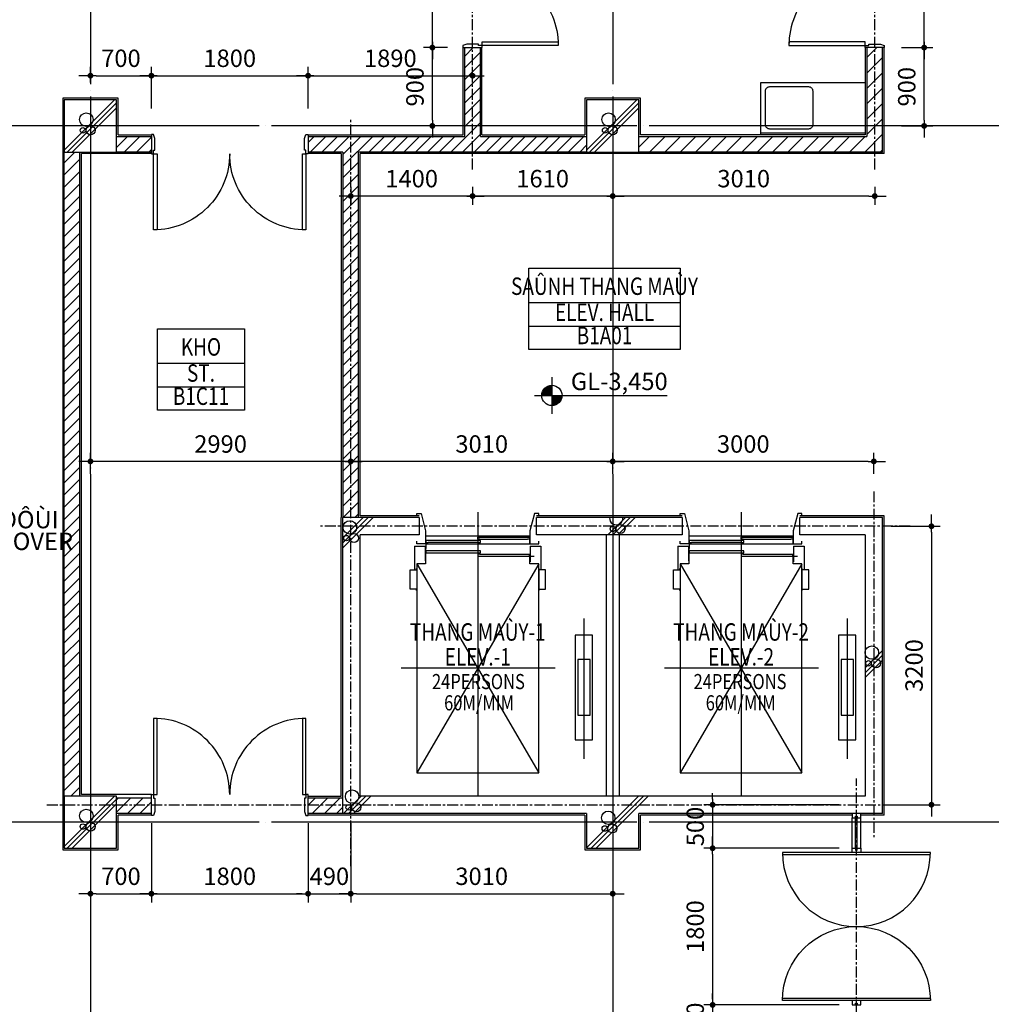
# Model space of a CAD drawing. Units: millimetres. Extents: x 4278 to 85139, y 1645 to 532997.
# Drawn here: x 26448 to 37611, y 25552 to 36865 of the extents above; entities that cross this region are included whole.
import ezdxf
from ezdxf.enums import TextEntityAlignment as Align

# ---------------------------------------------------------------- set-up
doc = ezdxf.new("R2010")
doc.units = ezdxf.units.MM
doc.header["$LTSCALE"] = 100
doc.header["$MEASUREMENT"] = 0
doc.linetypes.add('CEN', pattern=[62, 60, -1, 0, -1])
doc.linetypes.add('CENTER', pattern=[2, 1.25, -0.25, 0.25, -0.25])
doc.layers.get('0').update_dxf_attribs({"linetype": 'CONTINUOUS'})
for name, color, linetype in [('01-CEN', 1, 'CEN'), ('01-CEN_In', 8, 'CENTER'), ('02-COL', 2, 'CONTINUOUS'), ('03-WAL', 3, 'CONTINUOUS'), ('06-COR', 4, 'CONTINUOUS'), ('07-FIN', 8, 'CONTINUOUS'), ('08-DOR', 4, 'CONTINUOUS'), ('09-WIN', 4, 'CONTINUOUS'), ('11-ELE2', 5, 'CONTINUOUS'), ('13-FUR', 4, 'CONTINUOUS'), ('17-HAT', 8, 'CONTINUOUS'), ('22-TIT1', 6, 'CONTINUOUS'), ('HATCH', 4, 'CONTINUOUS'), ('level sym', 4, 'CONTINUOUS'), ('room', 7, 'CONTINUOUS'), ('RXDIM', 7, 'CONTINUOUS'), ('SOL', 250, 'CONTINUOUS'), ('TEXT', 7, 'CONTINUOUS'), ('TEXTROOM', 5, 'CONTINUOUS')]:
    doc.layers.add(name, color=color, linetype=linetype)
doc.styles.add('CGS', font='GulimChe.ttf')
doc.styles.add('DIMTRUC', font='romans.shx', dxfattribs={"width": 0.9})
doc.styles.add('SOLID', font='VHELVCN0.TTF')
doc.styles.add('Title', font='VHELVCN0.TTF', dxfattribs={"height": 800})
doc.dimstyles.new('하이픈_dim2-100-', dxfattribs={"dimscale": 100, "dimtxt": 2, "dimasz": 0.666667, "dimexe": 1, "dimexo": 2, "dimgap": 1, "dimtad": 1, "dimdec": 0, "dimdsep": 46, "dimtxsty": 'DIMTRUC', "dimblk": 'DOOT', "dimcen": 3, "dimdle": 3, "dimclrd": 7, "dimclre": 7, "dimclrt": 6, "dimadec": 0, "dimazin": 0, "dimtfac": 1, "dimtdec": 0, "dimtix": 1, "dimtmove": 2, "dimatfit": 3, "dimfxl": 1, "dimtolj": 1, "dimtzin": 0, "dimarcsym": 0})

# ---------------------------------------------------------------- blocks, each defined once
blk = doc.blocks.new('DOOT')
at = {"color": 0, "linetype": 'ByBlock'}
blk.add_line((-1, 0), (2, 0), dxfattribs=at)
at = {"color": 0, "linetype": 'ByBlock', "const_width": 0.5}
blk.add_lwpolyline([(-0.25, 0, 1), (0.25, 0, 1)], format="xyb", close=True, dxfattribs=at)
blk = doc.blocks.new('*D3033')
at = {"layer": 'RXDIM', "color": 7, "lineweight": -2}
for p, q in [((33261, 31646), (33261, 31890)), ((36261, 31646), (36261, 31890)), ((36194, 31790), (33327, 31790))]:
    blk.add_line(p, q, dxfattribs=at)
at = {"layer": 'RXDIM', "color": 7, "lineweight": -2, "xscale": 66.666666666666, "yscale": 66.666666666666, "zscale": 66.666666666666, "rotation": 180}
blk.add_blockref('DOOT', (33261, 31790), dxfattribs=at)
at = {"layer": 'RXDIM', "color": 7, "lineweight": -2, "xscale": 66.666666666666, "yscale": 66.666666666666, "zscale": 66.666666666666}
blk.add_blockref('DOOT', (36261, 31790), dxfattribs=at)
at = {"layer": 'RXDIM', "color": 6, "insert": (34761, 31990), "char_height": 200, "attachment_point": 5, "style": 'DIMTRUC'}
blk.add_mtext('\\A1;3000', dxfattribs=at)
blk = doc.blocks.new('*D3034')
at = {"layer": 'RXDIM', "color": 7, "lineweight": -2}
for p, q in [((30251, 31646), (30251, 31890)), ((33261, 31646), (33261, 31890)), ((33194, 31790), (30317, 31790))]:
    blk.add_line(p, q, dxfattribs=at)
at = {"layer": 'RXDIM', "color": 7, "lineweight": -2, "xscale": 66.666666666666, "yscale": 66.666666666666, "zscale": 66.666666666666, "rotation": 180}
blk.add_blockref('DOOT', (30251, 31790), dxfattribs=at)
at = {"layer": 'RXDIM', "color": 7, "lineweight": -2, "xscale": 66.666666666666, "yscale": 66.666666666666, "zscale": 66.666666666666}
blk.add_blockref('DOOT', (33261, 31790), dxfattribs=at)
at = {"layer": 'RXDIM', "color": 6, "insert": (31756, 31990), "char_height": 200, "attachment_point": 5, "style": 'DIMTRUC'}
blk.add_mtext('\\A1;3010', dxfattribs=at)
blk = doc.blocks.new('*D3035')
at = {"layer": 'RXDIM', "color": 7, "lineweight": -2}
for p, q in [((27261, 31646), (27261, 31890)), ((30251, 31646), (30251, 31890)), ((30184, 31790), (27327, 31790))]:
    blk.add_line(p, q, dxfattribs=at)
at = {"layer": 'RXDIM', "color": 7, "lineweight": -2, "xscale": 66.666666666666, "yscale": 66.666666666666, "zscale": 66.666666666666, "rotation": 180}
blk.add_blockref('DOOT', (27261, 31790), dxfattribs=at)
at = {"layer": 'RXDIM', "color": 7, "lineweight": -2, "xscale": 66.666666666666, "yscale": 66.666666666666, "zscale": 66.666666666666}
blk.add_blockref('DOOT', (30251, 31790), dxfattribs=at)
at = {"layer": 'RXDIM', "color": 6, "insert": (28756, 31990), "char_height": 200, "attachment_point": 5, "style": 'DIMTRUC'}
blk.add_mtext('\\A1;2990', dxfattribs=at)
blk = doc.blocks.new('*D3036')
at = {"layer": 'RXDIM', "color": 7, "lineweight": -2}
for p, q in [((33261, 34945), (33261, 34739)), ((36271, 34945), (36271, 34739)), ((36204, 34839), (33327, 34839))]:
    blk.add_line(p, q, dxfattribs=at)
at = {"layer": 'RXDIM', "color": 7, "lineweight": -2, "xscale": 66.666666666666, "yscale": 66.666666666666, "zscale": 66.666666666666, "rotation": 180}
blk.add_blockref('DOOT', (33261, 34839), dxfattribs=at)
at = {"layer": 'RXDIM', "color": 7, "lineweight": -2, "xscale": 66.666666666666, "yscale": 66.666666666666, "zscale": 66.666666666666}
blk.add_blockref('DOOT', (36271, 34839), dxfattribs=at)
at = {"layer": 'RXDIM', "color": 6, "insert": (34766, 35039), "char_height": 200, "attachment_point": 5, "style": 'DIMTRUC'}
blk.add_mtext('\\A1;3010', dxfattribs=at)
blk = doc.blocks.new('*D3037')
at = {"layer": 'RXDIM', "color": 7, "lineweight": -2}
for p, q in [((31651, 34945), (31651, 34739)), ((33261, 34945), (33261, 34739)), ((33194, 34839), (31717, 34839))]:
    blk.add_line(p, q, dxfattribs=at)
at = {"layer": 'RXDIM', "color": 7, "lineweight": -2, "xscale": 66.666666666666, "yscale": 66.666666666666, "zscale": 66.666666666666, "rotation": 180}
blk.add_blockref('DOOT', (31651, 34839), dxfattribs=at)
at = {"layer": 'RXDIM', "color": 7, "lineweight": -2, "xscale": 66.666666666666, "yscale": 66.666666666666, "zscale": 66.666666666666}
blk.add_blockref('DOOT', (33261, 34839), dxfattribs=at)
at = {"layer": 'RXDIM', "color": 6, "insert": (32456, 35039), "char_height": 200, "attachment_point": 5, "style": 'DIMTRUC'}
blk.add_mtext('\\A1;1610', dxfattribs=at)
blk = doc.blocks.new('*D3038')
at = {"layer": 'RXDIM', "color": 7, "lineweight": -2}
for p, q in [((30251, 34945), (30251, 34739)), ((31651, 34945), (31651, 34739)), ((31584, 34839), (30317, 34839))]:
    blk.add_line(p, q, dxfattribs=at)
at = {"layer": 'RXDIM', "color": 7, "lineweight": -2, "xscale": 66.666666666666, "yscale": 66.666666666666, "zscale": 66.666666666666, "rotation": 180}
blk.add_blockref('DOOT', (30251, 34839), dxfattribs=at)
at = {"layer": 'RXDIM', "color": 7, "lineweight": -2, "xscale": 66.666666666666, "yscale": 66.666666666666, "zscale": 66.666666666666}
blk.add_blockref('DOOT', (31651, 34839), dxfattribs=at)
at = {"layer": 'RXDIM', "color": 6, "insert": (30951, 35039), "char_height": 200, "attachment_point": 5, "style": 'DIMTRUC'}
blk.add_mtext('\\A1;1400', dxfattribs=at)
blk = doc.blocks.new('*D3039')
at = {"layer": 'RXDIM', "color": 7, "lineweight": -2}
for p, q in [((36579, 36545), (36939, 36545)), ((36839, 35711), (36839, 36478)), ((36579, 35645), (36939, 35645))]:
    blk.add_line(p, q, dxfattribs=at)
at = {"layer": 'RXDIM', "color": 7, "lineweight": -2, "xscale": 66.666666666666, "yscale": 66.666666666666, "zscale": 66.666666666666}
for p, rotation in [((36839, 36545), 90), ((36839, 35645), 270)]:
    blk.add_blockref('DOOT', p, dxfattribs=dict(at, rotation=rotation))
at = {"layer": 'RXDIM', "color": 6, "insert": (36639, 36095), "char_height": 200, "attachment_point": 5, "rotation": 90, "style": 'DIMTRUC'}
blk.add_mtext('\\A1;900', dxfattribs=at)
blk = doc.blocks.new('*D3040')
at = {"layer": 'RXDIM', "color": 7, "lineweight": -2}
for p, q in [((36579, 38345), (36939, 38345)), ((36839, 36611), (36839, 38278)), ((36579, 36545), (36939, 36545))]:
    blk.add_line(p, q, dxfattribs=at)
at = {"layer": 'RXDIM', "color": 7, "lineweight": -2, "xscale": 66.666666666666, "yscale": 66.666666666666, "zscale": 66.666666666666}
for p, rotation in [((36839, 38345), 90), ((36839, 36545), 270)]:
    blk.add_blockref('DOOT', p, dxfattribs=dict(at, rotation=rotation))
at = {"layer": 'RXDIM', "color": 6, "insert": (36639, 37445), "char_height": 200, "attachment_point": 5, "rotation": 90, "style": 'DIMTRUC'}
blk.add_mtext('\\A1;1800', dxfattribs=at)
blk = doc.blocks.new('*D3042')
at = {"layer": 'RXDIM', "color": 7, "lineweight": -2}
for p, q in [((31361, 36545), (31089, 36545)), ((31189, 35711), (31189, 36478)), ((31361, 35645), (31089, 35645))]:
    blk.add_line(p, q, dxfattribs=at)
at = {"layer": 'RXDIM', "color": 7, "lineweight": -2, "xscale": 66.666666666666, "yscale": 66.666666666666, "zscale": 66.666666666666}
for p, rotation in [((31189, 36545), 90), ((31189, 35645), 270)]:
    blk.add_blockref('DOOT', p, dxfattribs=dict(at, rotation=rotation))
at = {"layer": 'RXDIM', "color": 6, "insert": (30989, 36095), "char_height": 200, "attachment_point": 5, "rotation": 90, "style": 'DIMTRUC'}
blk.add_mtext('\\A1;900', dxfattribs=at)
blk = doc.blocks.new('*D3043')
at = {"layer": 'RXDIM', "color": 7, "lineweight": -2}
for p, q in [((31361, 38345), (31089, 38345)), ((31189, 36611), (31189, 38278)), ((31361, 36545), (31089, 36545))]:
    blk.add_line(p, q, dxfattribs=at)
at = {"layer": 'RXDIM', "color": 7, "lineweight": -2, "xscale": 66.666666666666, "yscale": 66.666666666666, "zscale": 66.666666666666}
for p, rotation in [((31189, 38345), 90), ((31189, 36545), 270)]:
    blk.add_blockref('DOOT', p, dxfattribs=dict(at, rotation=rotation))
at = {"layer": 'RXDIM', "color": 6, "insert": (30989, 37445), "char_height": 200, "attachment_point": 5, "rotation": 90, "style": 'DIMTRUC'}
blk.add_mtext('\\A1;1800', dxfattribs=at)
blk = doc.blocks.new('*D3045')
at = {"layer": 'RXDIM', "color": 7, "lineweight": -2}
for p, q in [((27261, 36145), (27261, 36322)), ((27961, 36145), (27961, 36322)), ((27327, 36222), (27894, 36222))]:
    blk.add_line(p, q, dxfattribs=at)
at = {"layer": 'RXDIM', "color": 7, "lineweight": -2, "xscale": 66.666666666666, "yscale": 66.666666666666, "zscale": 66.666666666666, "rotation": 180}
blk.add_blockref('DOOT', (27261, 36222), dxfattribs=at)
at = {"layer": 'RXDIM', "color": 7, "lineweight": -2, "xscale": 66.666666666666, "yscale": 66.666666666666, "zscale": 66.666666666666}
blk.add_blockref('DOOT', (27961, 36222), dxfattribs=at)
at = {"layer": 'RXDIM', "color": 6, "insert": (27611, 36422), "char_height": 200, "attachment_point": 5, "style": 'DIMTRUC'}
blk.add_mtext('\\A1;700', dxfattribs=at)
blk = doc.blocks.new('*D3046')
at = {"layer": 'RXDIM', "color": 7, "lineweight": -2}
for p, q in [((27961, 35845), (27961, 36322)), ((29761, 35845), (29761, 36322)), ((28027, 36222), (29694, 36222))]:
    blk.add_line(p, q, dxfattribs=at)
at = {"layer": 'RXDIM', "color": 7, "lineweight": -2, "xscale": 66.666666666666, "yscale": 66.666666666666, "zscale": 66.666666666666, "rotation": 180}
blk.add_blockref('DOOT', (27961, 36222), dxfattribs=at)
at = {"layer": 'RXDIM', "color": 7, "lineweight": -2, "xscale": 66.666666666666, "yscale": 66.666666666666, "zscale": 66.666666666666}
blk.add_blockref('DOOT', (29761, 36222), dxfattribs=at)
at = {"layer": 'RXDIM', "color": 6, "insert": (28861, 36422), "char_height": 200, "attachment_point": 5, "style": 'DIMTRUC'}
blk.add_mtext('\\A1;1800', dxfattribs=at)
blk = doc.blocks.new('*D3047')
at = {"layer": 'RXDIM', "color": 7, "lineweight": -2}
for p, q in [((29761, 35936), (29761, 36322)), ((31651, 36145), (31651, 36322)), ((29827, 36222), (31584, 36222))]:
    blk.add_line(p, q, dxfattribs=at)
at = {"layer": 'RXDIM', "color": 7, "lineweight": -2, "xscale": 66.666666666666, "yscale": 66.666666666666, "zscale": 66.666666666666, "rotation": 180}
blk.add_blockref('DOOT', (29761, 36222), dxfattribs=at)
at = {"layer": 'RXDIM', "color": 7, "lineweight": -2, "xscale": 66.666666666666, "yscale": 66.666666666666, "zscale": 66.666666666666}
blk.add_blockref('DOOT', (31651, 36222), dxfattribs=at)
at = {"layer": 'RXDIM', "color": 6, "insert": (30706, 36422), "char_height": 200, "attachment_point": 5, "style": 'DIMTRUC'}
blk.add_mtext('\\A1;1890', dxfattribs=at)
blk = doc.blocks.new('*D3075')
at = {"layer": 'RXDIM', "color": 7, "lineweight": -2}
for p, q in [((27261, 27635), (27261, 26723)), ((27961, 27635), (27961, 26723)), ((27327, 26823), (27894, 26823))]:
    blk.add_line(p, q, dxfattribs=at)
at = {"layer": 'RXDIM', "color": 7, "lineweight": -2, "xscale": 66.666666666666, "yscale": 66.666666666666, "zscale": 66.666666666666, "rotation": 180}
blk.add_blockref('DOOT', (27261, 26823), dxfattribs=at)
at = {"layer": 'RXDIM', "color": 7, "lineweight": -2, "xscale": 66.666666666666, "yscale": 66.666666666666, "zscale": 66.666666666666}
blk.add_blockref('DOOT', (27961, 26823), dxfattribs=at)
at = {"layer": 'RXDIM', "color": 6, "insert": (27611, 27023), "char_height": 200, "attachment_point": 5, "style": 'DIMTRUC'}
blk.add_mtext('\\A1;700', dxfattribs=at)
blk = doc.blocks.new('*D3076')
at = {"layer": 'RXDIM', "color": 7, "lineweight": -2}
for p, q in [((27961, 27635), (27961, 26723)), ((29761, 27635), (29761, 26723)), ((28027, 26823), (29694, 26823))]:
    blk.add_line(p, q, dxfattribs=at)
at = {"layer": 'RXDIM', "color": 7, "lineweight": -2, "xscale": 66.666666666666, "yscale": 66.666666666666, "zscale": 66.666666666666, "rotation": 180}
blk.add_blockref('DOOT', (27961, 26823), dxfattribs=at)
at = {"layer": 'RXDIM', "color": 7, "lineweight": -2, "xscale": 66.666666666666, "yscale": 66.666666666666, "zscale": 66.666666666666}
blk.add_blockref('DOOT', (29761, 26823), dxfattribs=at)
at = {"layer": 'RXDIM', "color": 6, "insert": (28861, 27023), "char_height": 200, "attachment_point": 5, "style": 'DIMTRUC'}
blk.add_mtext('\\A1;1800', dxfattribs=at)
blk = doc.blocks.new('*D3077')
at = {"layer": 'RXDIM', "color": 7, "lineweight": -2}
for p, q in [((29761, 27635), (29761, 26723)), ((30251, 27635), (30251, 26723)), ((29694, 26823), (29627, 26823)), ((29761, 26823), (30251, 26823)), ((30317, 26823), (30384, 26823))]:
    blk.add_line(p, q, dxfattribs=at)
at = {"layer": 'RXDIM', "color": 7, "lineweight": -2, "xscale": 66.666666666666, "yscale": 66.666666666666, "zscale": 66.666666666666}
blk.add_blockref('DOOT', (29761, 26823), dxfattribs=at)
at = {"layer": 'RXDIM', "color": 7, "lineweight": -2, "xscale": 66.666666666666, "yscale": 66.666666666666, "zscale": 66.666666666666, "rotation": 180}
blk.add_blockref('DOOT', (30251, 26823), dxfattribs=at)
at = {"layer": 'RXDIM', "color": 6, "insert": (30006, 27023), "char_height": 200, "attachment_point": 5, "style": 'DIMTRUC'}
blk.add_mtext('\\A1;490', dxfattribs=at)
blk = doc.blocks.new('*D3078')
at = {"layer": 'RXDIM', "color": 7, "lineweight": -2}
for p, q in [((30251, 27635), (30251, 26723)), ((33261, 27635), (33261, 26723)), ((30317, 26823), (33194, 26823))]:
    blk.add_line(p, q, dxfattribs=at)
at = {"layer": 'RXDIM', "color": 7, "lineweight": -2, "xscale": 66.666666666666, "yscale": 66.666666666666, "zscale": 66.666666666666, "rotation": 180}
blk.add_blockref('DOOT', (30251, 26823), dxfattribs=at)
at = {"layer": 'RXDIM', "color": 7, "lineweight": -2, "xscale": 66.666666666666, "yscale": 66.666666666666, "zscale": 66.666666666666}
blk.add_blockref('DOOT', (33261, 26823), dxfattribs=at)
at = {"layer": 'RXDIM', "color": 6, "insert": (31756, 27023), "char_height": 200, "attachment_point": 5, "style": 'DIMTRUC'}
blk.add_mtext('\\A1;3010', dxfattribs=at)
blk = doc.blocks.new('*D3079')
at = {"layer": 'RXDIM', "color": 7, "lineweight": -2}
for p, q in [((34409, 27911), (34409, 27978)), ((35861, 27845), (34309, 27845)), ((34409, 27845), (34409, 27345)), ((35861, 27345), (34309, 27345)), ((34409, 27278), (34409, 27211))]:
    blk.add_line(p, q, dxfattribs=at)
at = {"layer": 'RXDIM', "color": 7, "lineweight": -2, "xscale": 66.666666666666, "yscale": 66.666666666666, "zscale": 66.666666666666}
for p, rotation in [((34409, 27845), 270), ((34409, 27345), 90)]:
    blk.add_blockref('DOOT', p, dxfattribs=dict(at, rotation=rotation))
at = {"layer": 'RXDIM', "color": 6, "insert": (34209, 27595), "char_height": 200, "attachment_point": 5, "rotation": 90, "style": 'DIMTRUC'}
blk.add_mtext('\\A1;500', dxfattribs=at)
blk = doc.blocks.new('*D3080')
at = {"layer": 'RXDIM', "color": 7, "lineweight": -2}
for p, q in [((35861, 27345), (34309, 27345)), ((34409, 27278), (34409, 25611)), ((35861, 25545), (34309, 25545))]:
    blk.add_line(p, q, dxfattribs=at)
at = {"layer": 'RXDIM', "color": 7, "lineweight": -2, "xscale": 66.666666666666, "yscale": 66.666666666666, "zscale": 66.666666666666}
for p, rotation in [((34409, 27345), 90), ((34409, 25545), 270)]:
    blk.add_blockref('DOOT', p, dxfattribs=dict(at, rotation=rotation))
at = {"layer": 'RXDIM', "color": 6, "insert": (34209, 26445), "char_height": 200, "attachment_point": 5, "rotation": 90, "style": 'DIMTRUC'}
blk.add_mtext('\\A1;1800', dxfattribs=at)
blk = doc.blocks.new('*D3081')
at = {"layer": 'RXDIM', "color": 7, "lineweight": -2}
for p, q in [((34409, 25611), (34409, 25678)), ((35861, 25545), (34309, 25545)), ((34409, 25545), (34409, 25145)), ((35861, 25145), (34309, 25145)), ((34409, 25078), (34409, 25011))]:
    blk.add_line(p, q, dxfattribs=at)
at = {"layer": 'RXDIM', "color": 7, "lineweight": -2, "xscale": 66.666666666666, "yscale": 66.666666666666, "zscale": 66.666666666666}
for p, rotation in [((34409, 25545), 270), ((34409, 25145), 90)]:
    blk.add_blockref('DOOT', p, dxfattribs=dict(at, rotation=rotation))
at = {"layer": 'RXDIM', "color": 6, "insert": (34209, 25345), "char_height": 200, "attachment_point": 5, "rotation": 90, "style": 'DIMTRUC'}
blk.add_mtext('\\A1;400', dxfattribs=at)
blk = doc.blocks.new('*D3087')
at = {"layer": 'RXDIM', "color": 7, "lineweight": -2}
for p, q in [((36461, 31045), (37023, 31045)), ((36923, 30978), (36923, 27911)), ((36461, 27845), (37023, 27845))]:
    blk.add_line(p, q, dxfattribs=at)
at = {"layer": 'RXDIM', "color": 7, "lineweight": -2, "xscale": 66.666666666666, "yscale": 66.666666666666, "zscale": 66.666666666666}
for p, rotation in [((36923, 31045), 90), ((36923, 27845), 270)]:
    blk.add_blockref('DOOT', p, dxfattribs=dict(at, rotation=rotation))
at = {"layer": 'RXDIM', "color": 6, "insert": (36723, 29445), "char_height": 200, "attachment_point": 5, "rotation": 90, "style": 'DIMTRUC'}
blk.add_mtext('\\A1;3200', dxfattribs=at)
blk = doc.blocks.new('elev(main)')
at = {"layer": '06-COR'}
for p, q in [((700, -2995), (700, 271)), ((1400, -2400), (0, 0)), ((0, -2400), (1400, 0)), ((-520, -1774), (-520, -158)), ((-188, -1200), (1580, -1200)), ((99, -2605), (99, -2425)), ((1300, -2433), (1300, -2605))]:
    blk.add_line(p, q, dxfattribs=at)
at = {"layer": '06-COR', "ltscale": 1.5}
for p, q in [((675, -2513), (105, -2513)), ((695, -2550), (1270, -2550)), ((675, -2683), (130, -2683)), ((695, -2645), (1270, -2645))]:
    blk.add_line(p, q, dxfattribs=at)
at = {"layer": '06-COR'}
for points in [[(1425, -2605), (1300, -2605), (1300, -2400), (1400, -2400), (1400, 0), (0, 0), (0, -2400), (100, -2400), (100, -2488), (51, -2488)], [(99, -2605), (-25, -2605), (-25, -2331)], [(1425, -2605), (1425, -2331)], [(0, -2950), (0, -2980), (49, -2980), (100, -2780), (100, -2630), (0, -2630), (0, -2662)], [(1400, -2950), (1400, -2980), (1351, -2980), (1300, -2780), (1300, -2630), (1400, -2630), (1400, -2662)]]:
    blk.add_lwpolyline(points, dxfattribs=at)
for points in [[(-620, -380), (-620, -1580), (-420, -1580), (-420, -380)], [(-3, -2095), (-3, -2109), (-78, -2109), (-78, -2331), (-3, -2331), (-3, -2345), (0, -2345), (0, -2095)], [(1403, -2095), (1403, -2109), (1478, -2109), (1478, -2331), (1403, -2331), (1403, -2345), (1400, -2345), (1400, -2095)], [(1300, -2720), (1300, -2630), (100, -2630), (100, -2720)]]:
    blk.add_lwpolyline(points, close=True, dxfattribs=at)
at = {"layer": '06-COR', "ltscale": 1.5}
blk.add_lwpolyline([(-590, -1300), (-450, -1300), (-450, -660), (-590, -660)], close=True, dxfattribs=at)
at = {"layer": '06-COR', "linetype": 'Continuous'}
for points in [[(675, -2513), (700, -2513), (700, -2490), (105, -2490), (105, -2513)], [(1270, -2550), (1295, -2550), (1295, -2528), (670, -2528), (670, -2550), (695, -2550)], [(675, -2683), (700, -2683), (700, -2705), (105, -2705), (105, -2683), (130, -2683)], [(695, -2645), (670, -2645), (670, -2668), (1295, -2668), (1295, -2645), (1270, -2645)]]:
    blk.add_lwpolyline(points, dxfattribs=at)
at = {"layer": '11-ELE2'}
blk.add_line((1295, -2645), (1295, -2578), dxfattribs=at)
blk = doc.blocks.new('d1800a')
at = {"layer": '08-DOR', "color": 4, "linetype": 'Continuous'}
for points in [[(-1735, 220), (-1735, 1095), (-1775, 1095), (-1775, 220)], [(-25, 220), (-25, 1095), (-65, 1095), (-65, 220)]]:
    blk.add_lwpolyline(points, close=True, dxfattribs=at)
for points in [[(-1800, 200), (-1800, 220), (-1775, 220), (-1775, 177), (-1760, 177), (-1760, 43), (-1775, 0), (-1800, 0), (-1800, 20)], [(0, 200), (0, 220), (-25, 220), (-25, 177), (-40, 177), (-40, 43), (-25, 0), (0, 0), (0, 20)]]:
    blk.add_lwpolyline(points, dxfattribs=at)
at = {"layer": '08-DOR', "color": 9, "linetype": 'Continuous'}
for centre, start, end in [((-1775, 220), 0, 90.0004), ((-25, 220), 89.9996, 180)]:
    blk.add_arc(centre, 875, start, end, dxfattribs=at)
blk = doc.blocks.new('Sink cabinet_1200_hoon')
at = {"layer": '13-FUR'}
blk.add_line((1200, -20), (0, -20), dxfattribs=at)
blk.add_lwpolyline([(0, -600), (1200, -600), (1200, 0), (0, 0)], close=True, dxfattribs=at)
blk.add_lwpolyline([(100, -70), (550, -70, -0.414214), (600, -120), (600, -500, -0.414214), (550, -550), (100, -550, -0.414214), (50, -500), (50, -120, -0.414214)], format="xyb", close=True, dxfattribs=at)
blk = doc.blocks.new('d1800s')
at = {"layer": '08-DOR', "color": 4, "linetype": 'Continuous'}
for p, q in [((-1800, 240), (-1775, 240)), ((-1800, 0), (-1800, 240)), ((-1775, 240), (-1775, 197)), ((0, 240), (-25, 240)), ((-25, 240), (-25, 197)), ((0, 0), (0, 240)), ((-1775, 197), (-1760, 197)), ((-1760, 197), (-1760, 43)), ((-25, 197), (-40, 197)), ((-40, 197), (-40, 43)), ((-1760, 43), (-1775, 0)), ((-40, 43), (-25, 0)), ((-25, 0), (0, 0)), ((-1775, 0), (-1800, 0))]:
    blk.add_line(p, q, dxfattribs=at)
for points in [[(-1735, 240), (-1735, 1115), (-1775, 1115), (-1775, 240)], [(-25, 240), (-25, 1115), (-65, 1115), (-65, 240)]]:
    blk.add_lwpolyline(points, close=True, dxfattribs=at)
at = {"layer": '08-DOR', "color": 9, "linetype": 'Continuous'}
for centre, start, end in [((-1775, 240), 0, 90.0004), ((-25, 240), 89.9996, 180)]:
    blk.add_arc(centre, 875, start, end, dxfattribs=at)

msp = doc.modelspace()

# ---------------------------------------------------------------- hatches: boundary and pattern name
at = {"layer": '17-HAT'}
h = msp.add_hatch(dxfattribs=at)
h.set_pattern_fill('ANSI31', color=256, scale=1000, style=0)
h.set_pattern_definition([(45, (15646838.88, -2548448.93), (-88.3883476, 88.3883476), [])])
h.paths.add_polyline_path([(14860.53747, 41644.75458), (14680.53747, 41644.75458), (14680.53747, 41356.76071), (14860.53747, 41356.76071)])
h.paths.add_polyline_path([(14860.53747, 50644.75458), (14680.53747, 50644.75458), (14680.53747, 44317.1181, -0.0763208341), (14860.53747, 44344.75458)])
h.paths.add_polyline_path([(14860.53747, 44344.75458, 0.0763208341), (14680.53747, 44317.1181), (14680.53747, 41644.75458), (14860.53747, 41644.75458)])
h.paths.add_polyline_path([(46060.53747, 51224.75458), (46060.53747, 51044.75458), (63660.53747, 51044.75458), (63660.53747, 18444.75458), (63840.53747, 18444.75458), (63840.53747, 51224.75458)])
h.paths.add_polyline_path([(39978.49907, 52472.46384), (41609.29907, 52472.46384), (41609.29907, 52825.98384), (39978.49907, 52825.98384)], flags=9)
h.paths.add_polyline_path([(46060.53747, 51224.75458), (45660.53747, 51224.75458), (45660.53747, 51044.75458), (46060.53747, 51044.75458)])
h.paths.add_polyline_path([(14860.53747, 50944.75458), (14680.53747, 50944.75458), (14680.53747, 50644.75458), (14860.53747, 50644.75458)])
h = msp.add_hatch(dxfattribs=at)
h.set_pattern_fill('ANSI31', color=256, scale=1000, style=0)
h.set_pattern_definition([(45, (31560.54, 35344.75), (-88.3883, 88.3883), [])])
h.paths.add_polyline_path([(35981.03747, 41764.75458), (35901.03747, 41764.75458), (35901.03747, 40555.25458), (36180.53747, 40555.25458), (36180.53747, 40635.25458), (35981.03747, 40635.25458)])
h.paths.add_polyline_path([(32960.53747, 41944.75458), (31560.53747, 41944.75458), (31560.53747, 38344.75458), (31740.53747, 38344.75458), (31740.53747, 41764.75458), (32960.53747, 41764.75458)])
h.paths.add_polyline_path([(36360.53747, 36544.75458), (36180.53747, 36544.75458), (36180.53747, 35524.75458), (33560.53747, 35524.75458), (33560.53747, 35344.75458), (36360.53747, 35344.75458)])
h.paths.add_polyline_path([(36360.53747, 40635.25458), (36180.53747, 40635.25458), (36180.53747, 38344.75458), (36360.53747, 38344.75458)])
h.paths.add_polyline_path([(36180.53747, 41535.25457), (36360.53747, 41535.25458), (36360.53747, 41944.75458), (33560.53747, 41944.75458), (33560.53747, 41764.75458), (36180.53747, 41764.75458)])
h = msp.add_hatch(dxfattribs=at)
h.set_pattern_fill('ANSI31', color=256, scale=100, style=0)
h.set_pattern_definition([(45, (-10856371.56, 878407.81), (-70.7106781, 70.7106781), [])])
h.paths.add_polyline_path([(21140.53747, 15744.75458), (15560.53747, 15744.75458), (15560.53747, 15564.75458), (20960.53747, 15564.75458), (20960.53747, 15144.75458), (21140.53747, 15144.75458)])
h.paths.add_polyline_path([(21140.53747, 12344.75458), (20960.53747, 12344.75458), (20960.53747, 11271.48553), (21140.53747, 11271.48553)])
h.paths.add_polyline_path([(21140.53747, 13344.75458), (20960.53747, 13344.75458), (20960.53747, 12944.75458), (21140.53747, 12944.75458)])
h.paths.add_polyline_path([(21140.53747, 29580.72843), (20960.53747, 29476.80539), (20960.53747, 27944.75458), (21140.53747, 27944.75458)])
h.paths.add_polyline_path([(21140.53747, 41344.75458), (20960.53747, 41344.75458), (20960.53747, 35944.75458), (21140.53747, 35944.75458)])
h.paths.add_polyline_path([(21140.53747, 35344.75458), (20960.53747, 35344.75458), (20960.53747, 29476.80539), (21140.53747, 29580.72843)])
h.paths.add_polyline_path([(21140.53747, 27344.75458), (20960.53747, 27344.75458), (20960.53747, 21944.75458), (21140.53747, 21944.75458)])
h.paths.add_polyline_path([(27140.53747, 35344.75458), (26960.53747, 35344.75458), (26960.53747, 27944.75458), (27140.53747, 27944.75458)])
h.paths.add_polyline_path([(27960.53747, 27924.75458), (27560.53747, 27924.75458), (27560.53747, 27744.75458), (27960.53747, 27744.75458)])
h.paths.add_polyline_path([(30160.53747, 27924.75458), (29760.53747, 27924.75458), (29760.53747, 27744.75458), (30160.53747, 27744.75458)])
h.paths.add_polyline_path([(27960.53747, 35524.75458), (27560.53747, 35524.75458), (27560.53747, 35344.75458), (27960.53747, 35344.75458)])
h = msp.add_hatch(dxfattribs=at)
h.set_pattern_fill('ANSI31', color=256, scale=30, style=0)
h.set_pattern_definition([(45, (29760.54, 31144.75), (-67.3519, 67.3519), [])])
h.paths.add_polyline_path([(32960.53747, 35524.75458), (31740.53747, 35524.75458), (31740.53747, 36544.75458), (31560.53747, 36544.75458), (31560.53747, 35524.75458), (29760.53747, 35524.75458), (29760.53747, 35344.75458), (30160.53747, 35344.75458), (30160.53747, 31144.75458), (30340.53747, 31144.75458), (30340.53747, 35344.75458), (32960.53747, 35344.75458)])

# ---------------------------------------------------------------- linework, layer by layer
at = {"layer": '01-CEN', "ltscale": 0.7}
for p, q in [((27260.53747, 53344.75458), (27260.53747, 5144.75458)), ((33260.53747, 53344.75458), (33260.53747, 5144.75458)), ((68260.53747, 35644.75458), (10060.53747, 35644.75458)), ((68260.53747, 27644.75458), (10060.53747, 27644.75458))]:
    msp.add_line(p, q, dxfattribs=at)
at = {"layer": '01-CEN_In'}
for p, q in [((31650.53747, 35144.75458), (31650.53747, 42144.75458)), ((36270.53747, 35144.75458), (36270.53747, 42144.75458)), ((30250.53747, 27137.91273), (30250.53747, 35724.75458)), ((36260.53747, 31445.74923), (36260.53747, 27456.14403)), ((36678.05636, 31044.75458), (29894.96767, 31044.75458)), ((36060.53747, 7461.30152), (36060.53747, 28144.75458)), ((26760.53747, 27844.75458), (36762.68421, 27844.75458))]:
    msp.add_line(p, q, dxfattribs=at)
at = {"layer": '02-COL'}
for p, q in [((31035.53747, 31144.75458), (30160.53747, 31144.75458)), ((30160.53747, 27744.75458), (30160.53747, 31144.75458)), ((31035.53747, 31144.75458), (31035.53747, 30944.75458)), ((34060.53747, 31144.75458), (32385.53747, 31144.75458)), ((32385.53747, 30944.75458), (32385.53747, 31144.75458)), ((34060.53747, 31144.75458), (34060.53747, 30944.75458)), ((36360.53747, 31144.75458), (35410.53747, 31144.75458)), ((35410.53747, 30944.75458), (35410.53747, 31144.75458)), ((36360.53747, 27744.75458), (36360.53747, 31144.75458)), ((31035.53747, 30944.75458), (30360.53747, 30944.75458)), ((30360.53747, 27944.75458), (30360.53747, 30944.75458)), ((34060.53747, 30944.75458), (32385.53747, 30944.75458)), ((34060.53747, 30944.75458), (32385.53747, 30944.75458)), ((36160.53747, 30944.75458), (35410.53747, 30944.75458)), ((36160.53747, 30944.75458), (36160.53747, 27944.75458)), ((36160.53747, 27944.75458), (30360.53747, 27944.75458)), ((32960.53747, 27744.75458), (30160.53747, 27744.75458)), ((36360.53747, 27744.75458), (33560.53747, 27744.75458))]:
    msp.add_line(p, q, dxfattribs=at)
for points in [[(26960.53747, 35344.75458), (27560.53747, 35344.75458), (27560.53747, 35944.75458), (26960.53747, 35944.75458)], [(32960.53747, 35344.75458), (33560.53747, 35344.75458), (33560.53747, 35944.75458), (32960.53747, 35944.75458)], [(26960.53747, 27344.75458), (27560.53747, 27344.75458), (27560.53747, 27944.75458), (26960.53747, 27944.75458)]]:
    msp.add_lwpolyline(points, close=True, dxfattribs=at)
msp.add_lwpolyline([(32960.53747, 27744.75458), (32960.53747, 27344.75458), (33560.53747, 27344.75458), (33560.53747, 27744.75458)], dxfattribs=at)
at = {"layer": '03-WAL'}
for p, q in [((31560.53747, 35524.75458), (31560.53747, 36544.75458)), ((31560.53747, 36544.75458), (31740.53747, 36544.75458)), ((31740.53747, 35524.75458), (31740.53747, 36544.75458)), ((36180.53747, 36544.75458), (36180.53747, 35524.75458)), ((36360.53747, 36544.75458), (36180.53747, 36544.75458)), ((36360.53747, 35344.75458), (36360.53747, 36544.75458)), ((27560.53747, 35524.75458), (27960.53747, 35524.75458)), ((27960.53747, 35524.75458), (27960.53747, 35344.75458)), ((29760.53747, 35524.75458), (31560.53747, 35524.75458)), ((29760.53747, 35524.75458), (29760.53747, 35344.75458)), ((31740.53747, 35524.75458), (32960.53747, 35524.75458)), ((33560.53747, 35524.75458), (36180.53747, 35524.75458)), ((26960.53747, 27944.75458), (26960.53747, 35344.75458)), ((27140.53747, 27944.75458), (27140.53747, 35344.75458)), ((27960.53747, 35344.75458), (27560.53747, 35344.75458)), ((30160.53747, 35344.75458), (29760.53747, 35344.75458)), ((30160.53747, 35344.75458), (30160.53747, 31144.75458)), ((32960.53747, 35344.75458), (30340.53747, 35344.75458)), ((30340.53747, 31144.75458), (30340.53747, 35344.75458)), ((36360.53747, 35344.75458), (33560.53747, 35344.75458)), ((27560.53747, 27924.75458), (27960.53747, 27924.75458)), ((27960.53747, 27744.75458), (27960.53747, 27924.75458)), ((29760.53747, 27924.75458), (30160.53747, 27924.75458)), ((29760.53747, 27744.75458), (29760.53747, 27924.75458)), ((27960.53747, 27744.75458), (27560.53747, 27744.75458)), ((30160.53747, 27744.75458), (29760.53747, 27744.75458))]:
    msp.add_line(p, q, dxfattribs=at)
at = {"layer": '07-FIN'}
for p, q in [((31542.53747, 35542.75458), (31542.53747, 36544.75458)), ((31758.53747, 35542.75458), (31758.53747, 36544.75458)), ((36162.53747, 36544.75458), (36162.53747, 35542.75458)), ((36378.53747, 35326.75458), (36378.53747, 36544.75458)), ((27578.53747, 35962.75458), (26942.53747, 35962.75458)), ((26942.53747, 35962.75458), (26942.53747, 27326.75458)), ((27578.53747, 35542.75458), (27578.53747, 35962.75458)), ((33578.53747, 35962.75458), (32942.53747, 35962.75458)), ((32942.53747, 35962.75458), (32942.53747, 35542.75458)), ((33578.53747, 35542.75458), (33578.53747, 35962.75458)), ((27578.53747, 35542.75458), (27960.53747, 35542.75458)), ((29760.53747, 35542.75458), (31542.53747, 35542.75458)), ((31758.53747, 35542.75458), (32942.53747, 35542.75458)), ((36162.53747, 35542.75458), (33578.53747, 35542.75458)), ((27960.53747, 35326.75458), (27158.53747, 35326.75458)), ((27158.53747, 27962.75458), (27158.53747, 35326.75458)), ((30142.53747, 35326.75458), (29760.53747, 35326.75458)), ((30142.53747, 35326.75458), (30142.53747, 31144.75458)), ((36378.53747, 35326.75458), (30358.53747, 35326.75458)), ((30358.53747, 31162.75458), (30358.53747, 35326.75458)), ((30142.53747, 27942.75458), (30142.53747, 31144.75458)), ((31035.53747, 31162.75458), (30358.53747, 31162.75458)), ((34060.53747, 31162.75458), (32385.53747, 31162.75458)), ((36378.53747, 31162.75458), (35410.53747, 31162.75458)), ((36378.53747, 27726.75458), (36378.53747, 31162.75458)), ((27960.53747, 27962.75458), (27158.53747, 27962.75458)), ((27960.53747, 27944.75458), (27960.53747, 27962.75458)), ((29760.53747, 27942.75458), (30142.53747, 27942.75458)), ((27578.53747, 27326.75458), (27578.53747, 27726.75458)), ((27960.53747, 27726.75458), (27578.53747, 27726.75458)), ((32942.53747, 27726.75458), (29760.53747, 27726.75458)), ((32942.53747, 27726.75458), (32942.53747, 27326.75458)), ((33578.53747, 27326.75458), (33578.53747, 27726.75458)), ((36010.53747, 27726.75458), (33578.53747, 27726.75458)), ((36378.53747, 27726.75458), (36110.53747, 27726.75458)), ((26942.53747, 27326.75458), (27578.53747, 27326.75458)), ((32942.53747, 27326.75458), (33578.53747, 27326.75458))]:
    msp.add_line(p, q, dxfattribs=at)
at = {"layer": '09-WIN'}
for p, q in [((36010.53747, 27344.75458), (36010.53747, 27694.75458)), ((36050.53747, 27344.75458), (36050.53747, 27694.75458)), ((36070.53747, 27344.75458), (36070.53747, 27694.75458)), ((36110.53747, 27344.75458), (36110.53747, 27694.75458)), ((36910.16975, 27269.75458), (35210.9052, 27269.75458)), ((36910.16975, 25619.75458), (35210.9052, 25619.75458))]:
    msp.add_line(p, q, dxfattribs=at)
for points in [[(36050.53747, 27714.75458), (36070.53747, 27714.75458), (36070.53747, 27694.75458), (36110.53747, 27694.75458), (36110.53747, 27744.75458), (36010.53747, 27744.75458), (36010.53747, 27694.75458), (36050.53747, 27694.75458)], [(36050.53747, 27324.75458), (36070.53747, 27324.75458), (36070.53747, 27344.75458), (36110.53747, 27344.75458), (36110.53747, 27294.75458), (36010.53747, 27294.75458), (36010.53747, 27344.75458), (36050.53747, 27344.75458)], [(36050.53747, 25564.75458), (36070.53747, 25564.75458), (36070.53747, 25544.75458), (36110.53747, 25544.75458), (36110.53747, 25594.75458), (36010.53747, 25594.75458), (36010.53747, 25544.75458), (36050.53747, 25544.75458)]]:
    msp.add_lwpolyline(points, close=True, dxfattribs=at)
for points in [[(35210.53747, 27294.75458, 1), (36910.53747, 27294.75458)], [(35210.53747, 25594.75458, -1), (36910.53747, 25594.75458)]]:
    msp.add_lwpolyline(points, format="xyb", close=True, dxfattribs=at)
at = {"layer": '17-HAT'}
for points in [[(26959.761, 35366.7699), (27537.74567, 35944.75458)], [(26994.31422, 35344.75458), (27560.53747, 35910.97783)], [(32959.761, 35366.7699), (33537.74567, 35944.75458)], [(32994.31422, 35344.75458), (33560.53747, 35910.97783)], [(27050.88276, 35344.75458), (27560.53747, 35854.40929)], [(33050.88276, 35344.75458), (33560.53747, 35854.40929)], [(30160.53747, 30797.59357), (30507.69848, 31144.75458)], [(30160.53747, 30854.16211), (30451.12994, 31144.75458)], [(30160.53747, 30910.73066), (30394.56139, 31144.75458)], [(33206.10849, 30944.75458), (33406.10849, 31144.75458)], [(33262.67703, 30944.75458), (33462.67703, 31144.75458)], [(33319.24558, 30944.75458), (33519.24558, 31144.75458)], [(36160.53747, 29418.82413), (36360.53747, 29618.82413)], [(36160.53747, 29362.25559), (36360.53747, 29562.25559)], [(36160.53747, 29305.68705), (36360.53747, 29505.68705)], [(26959.761, 27366.7699), (27537.74567, 27944.75458)], [(30169.65663, 27744.75458), (30369.65663, 27944.75458)], [(30226.22518, 27744.75458), (30426.22518, 27944.75458)], [(30282.79372, 27744.75458), (30482.79372, 27944.75458)], [(32960.53747, 27349.07083), (33556.22122, 27944.75458)], [(33012.78976, 27344.75458), (33612.78976, 27944.75458)], [(33069.3583, 27344.75458), (33669.3583, 27944.75458)], [(26994.31422, 27344.75458), (27560.53747, 27910.97783)], [(27050.88276, 27344.75458), (27560.53747, 27854.40929)]]:
    msp.add_lwpolyline(points, dxfattribs=at)
for centre, radius in [((27213.13024, 35717.2661), 77.20467), ((33213.13024, 35717.2661), 77.20467), ((27261.64306, 35594.12016), 51.72523), ((33261.64306, 35594.12016), 51.72523), ((27174.31921, 35594.14033), 31.63935), ((33174.31921, 35594.14033), 31.63935), ((30241.08216, 31031.83375), 77.20467), ((33263.23369, 31014.69199), 31.63935), ((33350.55754, 31014.67182), 51.72523), ((30202.27113, 30908.70798), 31.63935), ((30289.59498, 30908.68782), 51.72523), ((36237.84189, 29593.2555), 77.20467), ((36199.03085, 29470.12973), 31.63935), ((36286.35471, 29470.10956), 51.72523), ((30266.42835, 27938.65324), 77.20467), ((30227.61731, 27815.52747), 31.63935), ((30314.94117, 27815.5073), 51.72523), ((27213.13024, 27717.2661), 77.20467), ((33209.59046, 27695.25077), 77.20467), ((27174.31921, 27594.14033), 31.63935), ((27261.64306, 27594.12016), 51.72523), ((33258.10329, 27572.10484), 51.72523), ((33170.77943, 27572.125), 31.63935)]:
    msp.add_circle(centre, radius, dxfattribs=at)
msp.add_arc((33302.04472, 31137.81776), 77.20467, 174.845036589, 5.154963411, dxfattribs=at)
at = {"layer": 'HATCH'}
for p, q in [((33185.53747, 30944.75458), (33185.53747, 27944.75458)), ((33335.53747, 30944.75458), (33335.53747, 27944.75458))]:
    msp.add_line(p, q, dxfattribs=at)
at = {"layer": 'level sym'}
for p, q in [((32561.8169, 32757.89189), (32561.8169, 32337.1685)), ((32361.42138, 32547.5302), (33885.82339, 32547.5302))]:
    msp.add_line(p, q, dxfattribs=at)
msp.add_circle((32561.8169, 32547.5302), 116.66667, dxfattribs=at)
for points in [[(32561.8169, 32664.19686), (32561.8169, 32547.5302), (32445.15023, 32547.5302)], [(32445.15023, 32547.5302), (32474.02465, 32624.36529), (32521.00567, 32623.38563)], [(32474.02461, 32624.36524), (32445.15023, 32547.5302), (32453.76187, 32591.52136)], [(32474.02464, 32624.36527), (32521.00567, 32623.38563), (32561.8169, 32664.19686)], [(32474.02467, 32624.36529), (32561.8169, 32664.19686), (32512.47659, 32653.24985)], [(32678.48357, 32547.5302), (32561.8169, 32547.5302), (32561.8169, 32430.86353)], [(32561.8169, 32430.86353), (32638.65199, 32459.73794), (32637.67234, 32506.71897)], [(32638.65198, 32459.73794), (32637.67234, 32506.71897), (32678.48357, 32547.53019)], [(32638.65199, 32459.73796), (32678.48357, 32547.53019), (32667.53655, 32498.18989)]]:
    msp.add_solid(points, dxfattribs=at)
at = {"layer": 'TEXTROOM'}
for p, q in [((34037.61161, 33610.53482), (32296.87087, 33610.53482)), ((32296.87087, 33343.86815), (34037.61161, 33343.86815)), ((29030.46781, 32913.16193), (28030.46781, 32913.16193)), ((28030.46781, 32646.49527), (29030.46781, 32646.49527))]:
    msp.add_line(p, q, dxfattribs=at)
at = {"layer": 'TEXTROOM', "color": 7}
for points in [[(32296.87087, 34010.53482), (34037.61161, 34010.53482), (34037.61161, 33077.20148), (32296.87087, 33077.20148)], [(28030.46781, 33313.16193), (29030.46781, 33313.16193), (29030.46781, 32379.8286), (28030.46781, 32379.8286)]]:
    msp.add_lwpolyline(points, close=True, dxfattribs=at)

# ---------------------------------------------------------------- block references
at = {"rotation": 180}
for p in [(32410.53747, 28212.75255), (35435.53747, 28212.75255)]:
    msp.add_blockref('elev(main)', p, dxfattribs=at)
at = {"layer": '03-WAL'}
msp.add_blockref('d1800s', (29760.53747, 27722.75458), dxfattribs=at)
at = {"layer": '13-FUR', "xscale": -1, "rotation": 180}
msp.add_blockref('Sink cabinet_1200_hoon', (34962.53747, 35542.75458), dxfattribs=at)
at = {"layer": 'SOL', "xscale": -1}
for p, rotation in [((31540.53747, 38344.75458), 270), ((29760.53747, 35544.75458), 180)]:
    msp.add_blockref('d1800a', p, dxfattribs=dict(at, rotation=rotation))
at = {"layer": 'SOL', "rotation": 90}
msp.add_blockref('d1800a', (36380.53747, 38344.75458), dxfattribs=at)

# ---------------------------------------------------------------- texts
at = {"layer": '22-TIT1', "style": 'SOLID', "width": 0.8}
for s, p in [('24PERSONS', (31718.45649, 29173.24666)), ('24PERSONS', (34723.8536, 29173.24666)), ('60M/MIM', (31725.54651, 28929.18497)), ('60M/MIM', (34730.94362, 28929.18497))]:
    msp.add_text(s, height=173.913043, dxfattribs=at).set_placement(p, align=Align.CENTER)
at = {"layer": 'level sym', "style": 'CGS'}
msp.add_text('GL-3,450', height=200, dxfattribs=at).set_placement((33892.68556, 32609.15057), align=Align.RIGHT)
at = {"layer": 'room', "color": 3, "style": 'SOLID', "width": 0.8}
for s, p in [('ELEV. HALL', (33167.24124, 33477.20148)), ('B1A01', (33167.24124, 33210.53482)), ('ST.', (28530.46781, 32779.8286)), ('B1C11', (28530.46781, 32513.16193))]:
    msp.add_text(s, height=200, dxfattribs=at).set_placement(p, align=Align.MIDDLE)
at = {"layer": 'room', "color": 3, "style": 'SOLID'}
msp.add_text('TRENCH (W=200) / W GRATING COVER', height=200, dxfattribs=at).set_placement((22288.77241, 30771.48515))
at = {"layer": 'room', "color": 3, "style": 'SOLID', "width": 0.8}
for s, p in [('ELEV.-1', (31710.53747, 29444.27481)), ('ELEV.-2', (34735.53747, 29444.27481))]:
    msp.add_text(s, height=200, dxfattribs=at).set_placement(p, align=Align.CENTER)
at = {"layer": 'TEXT', "style": 'Title', "width": 0.8}
for s, p in [('SAÛNH THANG MAÙY', (33167.24124, 33777.20148)), ('KHO', (28530.46781, 33079.8286))]:
    msp.add_text(s, height=200, dxfattribs=at).set_placement(p, align=Align.MIDDLE)
at = {"layer": 'TEXT', "style": 'Title'}
msp.add_text('MÖÔNG (ROÄNG=200) / NAÉP LÖÔÙI', height=200, dxfattribs=at).set_placement((22288.77241, 31021.48515))
at = {"layer": 'TEXT', "style": 'Title', "width": 0.8}
for s, p in [('THANG MAÙY-1', (31710.53747, 29730.00395)), ('THANG MAÙY-2', (34735.53747, 29730.00395))]:
    msp.add_text(s, height=200, dxfattribs=at).set_placement(p, align=Align.CENTER)

# ---------------------------------------------------------------- dimensions: what is measured, and where the dimension line sits
at = {"layer": 'RXDIM'}
for base, p1, p2, picture, middle in [((31188.90755, 38344.75458), (31560.53747, 36544.75458), (31560.53747, 38344.75458), '*D3043', (30988.90755, 37444.75458)), ((36838.96723, 38344.75458), (36378.53747, 36544.75458), (36378.53747, 38344.75458), '*D3040', (36638.96723, 37444.75458)), ((31188.90755, 36544.75458), (31560.53747, 35644.75458), (31560.53747, 36544.75458), '*D3042', (30988.90755, 36094.75458)), ((36838.96723, 36544.75458), (36378.53747, 35644.75458), (36378.53747, 36544.75458), '*D3039', (36638.96723, 36094.75458)), ((36922.86707, 27844.75458), (36260.53747, 31044.75458), (36260.53747, 27844.75458), '*D3087', (36722.86707, 29444.75458)), ((34409.30273, 27344.75458), (36060.53747, 27844.75458), (36060.53747, 27344.75458), '*D3079', (34209.30273, 27594.75458)), ((34409.30273, 25544.75458), (36060.53747, 27344.75458), (36060.53747, 25544.75458), '*D3080', (34209.30273, 26444.75458)), ((34409.30273, 25144.75458), (36060.53747, 25544.75458), (36060.53747, 25144.75458), '*D3081', (34209.30273, 25344.75458))]:
    dim = msp.add_linear_dim(base=base, p1=p1, p2=p2, angle=90, dimstyle='하이픈_dim2-100-', dxfattribs=at)
    dim.commit()
    dim.dimension.update_dxf_attribs({"geometry": picture, "text_midpoint": middle})
for base, p1, p2, picture, middle in [((27960.53747, 36222.20713), (27260.53747, 35944.75458), (27960.53747, 35944.75458), '*D3045', (27610.53747, 36422.20713)), ((29760.53747, 36222.20713), (27960.53747, 35644.75458), (29760.53747, 35644.75458), '*D3046', (28860.53747, 36422.20713)), ((31650.53747, 36222.20713), (29760.53747, 35736.36852), (31650.53747, 35944.75458), '*D3047', (30705.53747, 36422.20713)), ((30250.53747, 34838.94485), (31650.53747, 35144.75458), (30250.53747, 35144.75458), '*D3038', (30950.53747, 35038.94485)), ((31650.53747, 34838.94485), (33260.53747, 35144.75458), (31650.53747, 35144.75458), '*D3037', (32455.53747, 35038.94485)), ((33260.53747, 34838.94485), (36270.53747, 35144.75458), (33260.53747, 35144.75458), '*D3036', (34765.53747, 35038.94485)), ((27260.53747, 31790.05385), (30250.53747, 31445.74923), (27260.53747, 31445.74923), '*D3035', (28755.53747, 31990.05385)), ((30250.53747, 31790.05385), (33260.53747, 31445.74923), (30250.53747, 31445.74923), '*D3034', (31755.53747, 31990.05385)), ((33260.53747, 31790.05385), (36260.53747, 31445.74923), (33260.53747, 31445.74923), '*D3033', (34760.53747, 31990.05385)), ((27960.53747, 26822.92834), (27260.53747, 27834.75458), (27960.53747, 27834.75458), '*D3075', (27610.53747, 27022.92834)), ((29760.53747, 26822.92834), (27960.53747, 27834.75458), (29760.53747, 27834.75458), '*D3076', (28860.53747, 27022.92834)), ((30250.53747, 26822.92834), (29760.53747, 27834.75458), (30250.53747, 27834.75458), '*D3077', (30005.53747, 27022.92834)), ((33260.53747, 26822.92834), (30250.53747, 27834.75458), (33260.53747, 27834.75458), '*D3078', (31755.53747, 27022.92834))]:
    dim = msp.add_linear_dim(base=base, p1=p1, p2=p2, dimstyle='하이픈_dim2-100-', dxfattribs=at)
    dim.commit()
    dim.dimension.update_dxf_attribs({"geometry": picture, "text_midpoint": middle})

doc.saveas('drawing.dxf')
